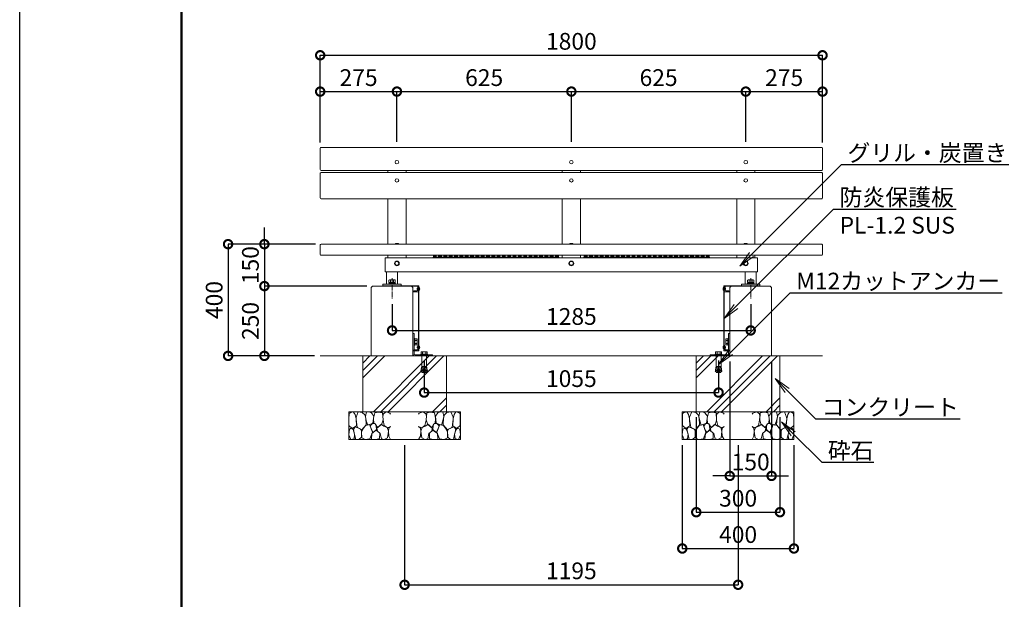
# Model space of a CAD drawing. Extents: x 0 to 8400, y 0 to 5940.
# Drawn here: x 0 to 3528, y 2131 to 4207 of the extents above; entities that cross this region are included whole.
import ezdxf
from ezdxf import colors
from ezdxf.entities.mleader import LeaderData, LeaderLine
from ezdxf.math import Vec2, Vec3

# ---------------------------------------------------------------- set-up
doc = ezdxf.new("R2010")
doc.units = 0
doc.header["$LTSCALE"] = 0.1
doc.header["$MEASUREMENT"] = 0
doc.header["$PDMODE"] = 1
doc.linetypes.add('CENTER', pattern=[50.8, 31.75, -6.35, 6.35, -6.35])
doc.linetypes.add('DASHED', pattern=[19.05, 12.7, -6.35])
doc.layers.get('0').update_dxf_attribs({"linetype": 'CONTINUOUS'})
doc.layers.get('DefPoints').update_dxf_attribs({"linetype": 'CONTINUOUS'})
for name, color, linetype, lineweight in [('KAI_FRAM3', 1, 'CONTINUOUS', 50), ('グリル', 150, 'CONTINUOUS', 18), ('フレーム', 4, 'CONTINUOUS', 18), ('ボルト・ナット', 9, 'CONTINUOUS', 9), ('基準線', 6, 'CENTER', 13), ('外形線', 7, 'CONTINUOUS', 18), ('寸法線', 3, 'CONTINUOUS', 18), ('座板', 22, 'CONTINUOUS', 18), ('文字', 4, 'CONTINUOUS', 18), ('細線', 8, 'CONTINUOUS', 5)]:
    doc.layers.add(name, color=color, linetype=linetype, lineweight=lineweight)
doc.styles.get("Standard").update_dxf_attribs({"font": 'TXT.SHX', "bigfont": 'bigfont.shx'})
doc.dimstyles.new('20ベース', dxfattribs={"dimscale": 20, "dimtxt": 3, "dimasz": 3, "dimexe": 0, "dimexo": 1, "dimgap": 1, "dimtad": 3, "dimdec": 1, "dimdsep": 46, "dimtxsty": 'Standard', "dimblk": 'DOTSMALL', "dimcen": 0, "dimclrd": 256, "dimclre": 256, "dimclrt": 7, "dimadec": 0, "dimazin": 0, "dimtfac": 1, "dimtdec": 1, "dimtix": 1, "dimtmove": 2, "dimatfit": 3, "dimldrblk": 'DOTSMALL', "dimfxl": 0, "dimtolj": 1, "dimarcsym": 0})

# ---------------------------------------------------------------- blocks, each defined once
blk = doc.blocks.new('____-23-1')
at = {"color": 7, "linetype": 'Continuous'}
for p, q in [((1365.1, 2334), (1385.1, 2334)), ((1368.1, 2337), (1379.1, 2337)), ((1382.1, 2340), (1382.1, 2351)), ((1385.1, 2334), (1385.1, 2354))]:
    blk.add_line(p, q, dxfattribs=at)
for centre, start, end in [((1368.1, 2334), 90, 180), ((1379.1, 2340), 270, 0), ((1385.1, 2351), 90, 180)]:
    blk.add_arc(centre, 3, start, end, dxfattribs=at)
blk = doc.blocks.new('____-24-1')
at = {"color": 7, "linetype": 'Continuous'}
for p, q in [((1382.1, 2118.8), (1382.1, 2129.8)), ((1385.1, 2112.8), (1385.1, 2132.8)), ((1365.1, 2112.8), (1385.1, 2112.8)), ((1368.1, 2115.8), (1379.1, 2115.8))]:
    blk.add_line(p, q, dxfattribs=at)
for centre, start, end in [((1379.1, 2118.8), 270, 0), ((1385.1, 2129.8), 90, 180), ((1368.1, 2112.8), 90, 180)]:
    blk.add_arc(centre, 3, start, end, dxfattribs=at)
blk = doc.blocks.new('__101')
at = {"layer": '細線', "linetype": 'Continuous'}
blk.add_line((147.4, 94.7), (150, 91.5), dxfattribs=at)
at = {"layer": '細線', "linetype": 'Continuous', "flags": 128}
for points in [[(15.9, 99.9), (22.3, 89.5), (25.9, 74.3), (27.3, 49.3), (12.4, 39.7), (0.7, 50.4), (0.4, 72.5), (1.1, 93.2), (6.9, 97.3), (15.9, 99.9)], [(56.9, 88.3), (60.5, 77.3), (62, 52.8), (46.9, 34.9), (30.2, 45.2), (25.9, 73.4), (26.2, 80.4), (34, 99.7), (48.4, 97.4), (56.9, 88.3)], [(81.2, 95.5), (89.9, 83.7), (86.6, 59.5), (68.1, 52.2), (62.7, 67.9), (59.3, 83.4), (63, 99.2), (72.2, 99.4), (81.2, 95.5)], [(106.9, 98.8), (120.8, 96.2), (122.6, 70.5), (118.5, 56.4), (103, 43.7), (94.8, 56.4), (90.3, 58.8), (88.8, 74), (89.1, 76.4), (93.4, 96.2), (106.9, 98.8)], [(150, 47.3), (138.8, 42.2), (127.3, 50.7), (123, 70.1), (122, 84.5), (123.8, 92.7), (133.4, 99.7), (147.4, 94.7)], [(15.6, 36.2), (20.8, 19.4), (19, 2.7), (7.1, 0.3), (0.1, 17), (2.2, 37.3), (8.9, 40.8), (15.6, 36.2)], [(34.7, 41.6), (42.3, 37.6), (46, 33.1), (45.7, 9.1), (36, 0.6), (25, 0.3), (20.8, 18.5), (16.5, 36.1), (22.6, 45.8), (34.7, 41.6)], [(74.2, 54), (84.5, 27), (75.4, 3.3), (58.1, 0.3), (46.3, 7), (46, 26.7), (50.8, 37.9), (60.2, 50.6), (74.2, 54)], [(97.9, 49.7), (98.8, 35.8), (87.5, 26.1), (81.2, 36.1), (76.6, 49.7), (84.8, 58.2), (93.6, 57.3), (97.9, 49.7)], [(126.1, 48.8), (137.6, 43.4), (142.2, 30), (138.8, 6.1), (127, 0.3), (117.3, 3.3), (112.7, 22.1), (102.7, 30.3), (100.9, 41.3), (117.3, 54.6), (126.1, 48.8)], [(150, 0.9), (149.8, 0.9), (143.1, 12.1), (142.2, 30.6), (143.1, 41.3), (150, 47.1)], [(99.7, 32.2), (111.2, 23.4), (110.6, 4), (98.5, 0), (80.9, 1.5), (82.7, 21.5), (93.6, 30.3), (99.7, 32.2)]]:
    blk.add_lwpolyline(points, dxfattribs=at)
blk = doc.blocks.new('_DotSmall')
at = {"layer": 'KAI_FRAM3', "color": 0, "const_width": 0.5}
blk.add_lwpolyline([(-0.0625, 0, 1), (0.0625, 0, 1)], format="xyb", close=True, dxfattribs=at)
blk = doc.blocks.new('*D7')
at = {"layer": 'DefPoints', "color": 0}
for p in [(1079.8, 3402.9), (876.8, 3252.7), (1264.3, 3252.7)]:
    blk.add_point(p, dxfattribs=at)
at = {"layer": '寸法線', "lineweight": -2}
for p, q in [((876.8, 3402.9), (876.8, 3462.9)), ((1059.8, 3402.9), (876.8, 3402.9)), ((876.8, 3402.9), (876.8, 3252.7)), ((1244.3, 3252.7), (876.8, 3252.7)), ((876.8, 3252.7), (876.8, 3192.7))]:
    blk.add_line(p, q, dxfattribs=at)
at = {"layer": '寸法線', "lineweight": -2, "xscale": 60, "yscale": 60, "zscale": 60}
for p, rotation in [((876.8, 3402.9), 270), ((876.8, 3252.7), 90)]:
    blk.add_blockref('_DotSmall', p, dxfattribs=dict(at, rotation=rotation))
at = {"layer": '寸法線', "color": 7, "insert": (826.8, 3327.8), "char_height": 60, "attachment_point": 5, "rotation": 90}
blk.add_mtext('\\A1;150', dxfattribs=at)
blk = doc.blocks.new('*D8')
at = {"layer": 'DefPoints', "color": 0}
for p in [(1264.3, 3252.7), (876.8, 3002.7), (1076.8, 3002.7)]:
    blk.add_point(p, dxfattribs=at)
at = {"layer": '寸法線', "lineweight": -2}
for p, q in [((1244.3, 3252.7), (876.8, 3252.7)), ((876.8, 3252.7), (876.8, 3002.7)), ((1056.8, 3002.7), (876.8, 3002.7))]:
    blk.add_line(p, q, dxfattribs=at)
at = {"layer": '寸法線', "lineweight": -2, "xscale": 60, "yscale": 60, "zscale": 60}
for p, rotation in [((876.8, 3252.7), 90), ((876.8, 3002.7), 270)]:
    blk.add_blockref('_DotSmall', p, dxfattribs=dict(at, rotation=rotation))
at = {"layer": '寸法線', "color": 7, "insert": (826.8, 3127.7), "char_height": 60, "attachment_point": 5, "rotation": 90}
blk.add_mtext('\\A1;250', dxfattribs=at)
blk = doc.blocks.new('*D9')
at = {"layer": 'DefPoints', "color": 0}
for p in [(1079.8, 3402.9), (746.8, 3002.7), (1076.8, 3002.7)]:
    blk.add_point(p, dxfattribs=at)
at = {"layer": '寸法線', "lineweight": -2}
for p, q in [((1059.8, 3402.9), (746.8, 3402.9)), ((746.8, 3402.9), (746.8, 3002.7)), ((1056.8, 3002.7), (746.8, 3002.7))]:
    blk.add_line(p, q, dxfattribs=at)
at = {"layer": '寸法線', "lineweight": -2, "xscale": 60, "yscale": 60, "zscale": 60}
for p, rotation in [((746.8, 3402.9), 90), ((746.8, 3002.7), 270)]:
    blk.add_blockref('_DotSmall', p, dxfattribs=dict(at, rotation=rotation))
at = {"layer": '寸法線', "color": 7, "insert": (696.8, 3202.8), "char_height": 60, "attachment_point": 5, "rotation": 90}
blk.add_mtext('\\A1;400', dxfattribs=at)
blk = doc.blocks.new('*D10')
at = {"layer": 'DefPoints', "color": 0}
for p in [(1449.3, 3006.7), (2504.3, 3006.7), (2504.3, 2871.3)]:
    blk.add_point(p, dxfattribs=at)
at = {"layer": '寸法線', "lineweight": -2}
for p, q in [((1449.3, 2986.7), (1449.3, 2871.3)), ((2504.3, 2986.7), (2504.3, 2871.3)), ((1449.3, 2871.3), (2504.3, 2871.3))]:
    blk.add_line(p, q, dxfattribs=at)
at = {"layer": '寸法線', "lineweight": -2, "xscale": 60, "yscale": 60, "zscale": 60, "rotation": 180}
blk.add_blockref('_DotSmall', (1449.3, 2871.3), dxfattribs=at)
at = {"layer": '寸法線', "lineweight": -2, "xscale": 60, "yscale": 60, "zscale": 60}
blk.add_blockref('_DotSmall', (2504.3, 2871.3), dxfattribs=at)
at = {"layer": '寸法線', "color": 7, "insert": (1976.8, 2921.3), "char_height": 60, "attachment_point": 5}
blk.add_mtext('\\A1;1055', dxfattribs=at)
blk = doc.blocks.new('*D11')
at = {"layer": 'DefPoints', "color": 0}
for p in [(2424.3, 2802.7), (2724.3, 2802.7), (2724.3, 2442.7)]:
    blk.add_point(p, dxfattribs=at)
at = {"layer": '寸法線', "lineweight": -2}
for p, q in [((2424.3, 2782.7), (2424.3, 2442.7)), ((2724.3, 2782.7), (2724.3, 2442.7)), ((2424.3, 2442.7), (2724.3, 2442.7))]:
    blk.add_line(p, q, dxfattribs=at)
at = {"layer": '寸法線', "lineweight": -2, "xscale": 60, "yscale": 60, "zscale": 60, "rotation": 180}
blk.add_blockref('_DotSmall', (2424.3, 2442.7), dxfattribs=at)
at = {"layer": '寸法線', "lineweight": -2, "xscale": 60, "yscale": 60, "zscale": 60}
blk.add_blockref('_DotSmall', (2724.3, 2442.7), dxfattribs=at)
at = {"layer": '寸法線', "color": 7, "insert": (2574.3, 2492.7), "char_height": 60, "attachment_point": 5}
blk.add_mtext('\\A1;300', dxfattribs=at)
blk = doc.blocks.new('*D12')
at = {"layer": 'DefPoints', "color": 0}
for p in [(2374.3, 2702.7), (2774.3, 2702.7), (2774.3, 2312.7)]:
    blk.add_point(p, dxfattribs=at)
at = {"layer": '寸法線', "lineweight": -2}
for p, q in [((2374.3, 2682.7), (2374.3, 2312.7)), ((2774.3, 2682.7), (2774.3, 2312.7)), ((2374.3, 2312.7), (2774.3, 2312.7))]:
    blk.add_line(p, q, dxfattribs=at)
at = {"layer": '寸法線', "lineweight": -2, "xscale": 60, "yscale": 60, "zscale": 60, "rotation": 180}
blk.add_blockref('_DotSmall', (2374.3, 2312.7), dxfattribs=at)
at = {"layer": '寸法線', "lineweight": -2, "xscale": 60, "yscale": 60, "zscale": 60}
blk.add_blockref('_DotSmall', (2774.3, 2312.7), dxfattribs=at)
at = {"layer": '寸法線', "color": 7, "insert": (2574.3, 2362.7), "char_height": 60, "attachment_point": 5}
blk.add_mtext('\\A1;400', dxfattribs=at)
blk = doc.blocks.new('*D24')
at = {"layer": 'DefPoints', "color": 0}
for p in [(1351.8, 3949.5), (1076.8, 3746.5), (1351.8, 3749.5)]:
    blk.add_point(p, dxfattribs=at)
at = {"layer": '寸法線', "lineweight": -2}
for p, q in [((1076.8, 3766.5), (1076.8, 3949.5)), ((1076.8, 3949.5), (1351.8, 3949.5)), ((1351.8, 3769.5), (1351.8, 3949.5))]:
    blk.add_line(p, q, dxfattribs=at)
at = {"layer": '寸法線', "lineweight": -2, "xscale": 60, "yscale": 60, "zscale": 60, "rotation": 180}
blk.add_blockref('_DotSmall', (1076.8, 3949.5), dxfattribs=at)
at = {"layer": '寸法線', "lineweight": -2, "xscale": 60, "yscale": 60, "zscale": 60}
blk.add_blockref('_DotSmall', (1351.8, 3949.5), dxfattribs=at)
at = {"layer": '寸法線', "color": 7, "insert": (1214.3, 3999.5), "char_height": 60, "attachment_point": 5}
blk.add_mtext('\\A1;275', dxfattribs=at)
blk = doc.blocks.new('*D25')
at = {"layer": 'DefPoints', "color": 0}
for p in [(1976.8, 3949.5), (1351.8, 3749.5), (1976.8, 3749.5)]:
    blk.add_point(p, dxfattribs=at)
at = {"layer": '寸法線', "lineweight": -2}
for p, q in [((1351.8, 3769.5), (1351.8, 3949.5)), ((1351.8, 3949.5), (1976.8, 3949.5)), ((1976.8, 3769.5), (1976.8, 3949.5))]:
    blk.add_line(p, q, dxfattribs=at)
at = {"layer": '寸法線', "lineweight": -2, "xscale": 60, "yscale": 60, "zscale": 60, "rotation": 180}
blk.add_blockref('_DotSmall', (1351.8, 3949.5), dxfattribs=at)
at = {"layer": '寸法線', "lineweight": -2, "xscale": 60, "yscale": 60, "zscale": 60}
blk.add_blockref('_DotSmall', (1976.8, 3949.5), dxfattribs=at)
at = {"layer": '寸法線', "color": 7, "insert": (1664.3, 3999.5), "char_height": 60, "attachment_point": 5}
blk.add_mtext('\\A1;625', dxfattribs=at)
blk = doc.blocks.new('*D26')
at = {"layer": 'DefPoints', "color": 0}
for p in [(2601.8, 3949.5), (1976.8, 3749.5), (2601.8, 3749.5)]:
    blk.add_point(p, dxfattribs=at)
at = {"layer": '寸法線', "lineweight": -2}
for p, q in [((1976.8, 3769.5), (1976.8, 3949.5)), ((1976.8, 3949.5), (2601.8, 3949.5)), ((2601.8, 3769.5), (2601.8, 3949.5))]:
    blk.add_line(p, q, dxfattribs=at)
at = {"layer": '寸法線', "lineweight": -2, "xscale": 60, "yscale": 60, "zscale": 60, "rotation": 180}
blk.add_blockref('_DotSmall', (1976.8, 3949.5), dxfattribs=at)
at = {"layer": '寸法線', "lineweight": -2, "xscale": 60, "yscale": 60, "zscale": 60}
blk.add_blockref('_DotSmall', (2601.8, 3949.5), dxfattribs=at)
at = {"layer": '寸法線', "color": 7, "insert": (2289.3, 3999.5), "char_height": 60, "attachment_point": 5}
blk.add_mtext('\\A1;625', dxfattribs=at)
blk = doc.blocks.new('*D27')
at = {"layer": 'DefPoints', "color": 0}
for p in [(2876.8, 3949.5), (2601.8, 3749.5), (2876.8, 3746.5)]:
    blk.add_point(p, dxfattribs=at)
at = {"layer": '寸法線', "lineweight": -2}
for p, q in [((2601.8, 3769.5), (2601.8, 3949.5)), ((2601.8, 3949.5), (2876.8, 3949.5)), ((2876.8, 3766.5), (2876.8, 3949.5))]:
    blk.add_line(p, q, dxfattribs=at)
at = {"layer": '寸法線', "lineweight": -2, "xscale": 60, "yscale": 60, "zscale": 60, "rotation": 180}
blk.add_blockref('_DotSmall', (2601.8, 3949.5), dxfattribs=at)
at = {"layer": '寸法線', "lineweight": -2, "xscale": 60, "yscale": 60, "zscale": 60}
blk.add_blockref('_DotSmall', (2876.8, 3949.5), dxfattribs=at)
at = {"layer": '寸法線', "color": 7, "insert": (2739.3, 3999.5), "char_height": 60, "attachment_point": 5}
blk.add_mtext('\\A1;275', dxfattribs=at)
blk = doc.blocks.new('*D28')
at = {"layer": 'DefPoints', "color": 0}
for p in [(2876.8, 4079.5), (1076.8, 3746.5), (2876.8, 3746.5)]:
    blk.add_point(p, dxfattribs=at)
at = {"layer": '寸法線', "lineweight": -2}
for p, q in [((1076.8, 3766.5), (1076.8, 4079.5)), ((1076.8, 4079.5), (2876.8, 4079.5)), ((2876.8, 3766.5), (2876.8, 4079.5))]:
    blk.add_line(p, q, dxfattribs=at)
at = {"layer": '寸法線', "lineweight": -2, "xscale": 60, "yscale": 60, "zscale": 60, "rotation": 180}
blk.add_blockref('_DotSmall', (1076.8, 4079.5), dxfattribs=at)
at = {"layer": '寸法線', "lineweight": -2, "xscale": 60, "yscale": 60, "zscale": 60}
blk.add_blockref('_DotSmall', (2876.8, 4079.5), dxfattribs=at)
at = {"layer": '寸法線', "color": 7, "insert": (1976.8, 4129.5), "char_height": 60, "attachment_point": 5}
blk.add_mtext('\\A1;1800', dxfattribs=at)
blk = doc.blocks.new('*D30')
at = {"layer": 'DefPoints', "color": 0}
for p in [(1379.3, 2702.7), (2574.3, 2702.7), (2574.3, 2182.7)]:
    blk.add_point(p, dxfattribs=at)
at = {"layer": '寸法線', "lineweight": -2}
for p, q in [((1379.3, 2682.7), (1379.3, 2182.7)), ((2574.3, 2682.7), (2574.3, 2182.7)), ((1379.3, 2182.7), (2574.3, 2182.7))]:
    blk.add_line(p, q, dxfattribs=at)
at = {"layer": '寸法線', "lineweight": -2, "xscale": 60, "yscale": 60, "zscale": 60, "rotation": 180}
blk.add_blockref('_DotSmall', (1379.3, 2182.7), dxfattribs=at)
at = {"layer": '寸法線', "lineweight": -2, "xscale": 60, "yscale": 60, "zscale": 60}
blk.add_blockref('_DotSmall', (2574.3, 2182.7), dxfattribs=at)
at = {"layer": '寸法線', "color": 7, "insert": (1976.8, 2232.7), "char_height": 60, "attachment_point": 5}
blk.add_mtext('\\A1;1195', dxfattribs=at)
blk = doc.blocks.new('*D31')
at = {"layer": 'DefPoints', "color": 0}
for p in [(2544.3, 3002.7), (2694.3, 3002.7), (2694.3, 2572.7)]:
    blk.add_point(p, dxfattribs=at)
at = {"layer": '寸法線', "lineweight": -2}
for p, q in [((2544.3, 2982.7), (2544.3, 2572.7)), ((2694.3, 2982.7), (2694.3, 2572.7)), ((2544.3, 2572.7), (2484.3, 2572.7)), ((2544.3, 2572.7), (2694.3, 2572.7)), ((2694.3, 2572.7), (2754.3, 2572.7))]:
    blk.add_line(p, q, dxfattribs=at)
at = {"layer": '寸法線', "lineweight": -2, "xscale": 60, "yscale": 60, "zscale": 60}
blk.add_blockref('_DotSmall', (2544.3, 2572.7), dxfattribs=at)
at = {"layer": '寸法線', "lineweight": -2, "xscale": 60, "yscale": 60, "zscale": 60, "rotation": 180}
blk.add_blockref('_DotSmall', (2694.3, 2572.7), dxfattribs=at)
at = {"layer": '寸法線', "color": 7, "insert": (2619.3, 2622.7), "char_height": 60, "attachment_point": 5}
blk.add_mtext('\\A1;150', dxfattribs=at)
blk = doc.blocks.new('*D32')
at = {"layer": 'DefPoints', "color": 0}
for p in [(1334.3, 3207.4), (2619.3, 3207.4), (2619.3, 3093.9)]:
    blk.add_point(p, dxfattribs=at)
at = {"layer": '寸法線', "lineweight": -2}
for p, q in [((1334.3, 3187.4), (1334.3, 3093.9)), ((2619.3, 3187.4), (2619.3, 3093.9)), ((1334.3, 3093.9), (2619.3, 3093.9))]:
    blk.add_line(p, q, dxfattribs=at)
at = {"layer": '寸法線', "lineweight": -2, "xscale": 60, "yscale": 60, "zscale": 60, "rotation": 180}
blk.add_blockref('_DotSmall', (1334.3, 3093.9), dxfattribs=at)
at = {"layer": '寸法線', "lineweight": -2, "xscale": 60, "yscale": 60, "zscale": 60}
blk.add_blockref('_DotSmall', (2619.3, 3093.9), dxfattribs=at)
at = {"layer": '寸法線', "color": 7, "insert": (1976.8, 3143.9), "char_height": 60, "attachment_point": 5}
blk.add_mtext('\\A1;1285', dxfattribs=at)
blk = doc.blocks.new('_OPEN')
at = {"color": 0, "linetype": 'ByBlock'}
for p, q in [((-1, 0.167), (0, 0)), ((0, 0), (-1, -0.167)), ((0, 0), (-1, 0))]:
    blk.add_line(p, q, dxfattribs=at)

msp = doc.modelspace()

# ---------------------------------------------------------------- hatches: boundary and pattern name
at = {"layer": '細線'}
h = msp.add_hatch(dxfattribs=at)
h.set_pattern_fill('PLAST', color=256, scale=600, angle=45)
h.set_pattern_definition([(45, (-33013.03, 9410.91), (-106.066, 106.066), []), (45, (-33026.28, 9424.17), (-106.066, 106.066), []), (45, (-33039.54, 9437.43), (-106.066, 106.066), [])])
h.paths.add_polyline_path([(1529.29, 3002.71), (1229.29, 3002.71), (1229.29, 2802.71), (1529.29, 2802.71)])
h = msp.add_hatch(dxfattribs=at)
h.set_pattern_fill('PLAST', color=256, scale=600, angle=45)
h.set_pattern_definition([(45, (-31818.03, 9410.91), (-106.066, 106.066), []), (45, (-31831.28, 9424.17), (-106.066, 106.066), []), (45, (-31844.54, 9437.43), (-106.066, 106.066), [])])
h.paths.add_polyline_path([(2724.29, 3002.71), (2424.29, 3002.71), (2424.29, 2802.71), (2724.29, 2802.71)])

# ---------------------------------------------------------------- linework, layer by layer
at = {"layer": 'DefPoints'}
msp.add_lwpolyline([(0.02, 5940.03), (8400.02, 5940.03), (8400.02, 0.03), (0.02, 0.03)], close=True, dxfattribs=at)
at = {"layer": 'KAI_FRAM3', "color": 1, "linetype": 'Continuous'}
msp.add_lwpolyline([(580.02, 270.03), (580.02, 5670.03), (8130.02, 5670.03), (8130.02, 270.03)], close=True, dxfattribs=at)
at = {"layer": 'グリル'}
for p, q in [((1314.29, 3259.91), (1314.29, 3303.91)), ((1354.29, 3259.91), (1354.29, 3303.91)), ((2599.29, 3259.91), (2599.29, 3303.91)), ((2639.29, 3259.91), (2639.29, 3303.91)), ((1301.79, 3259.91), (1301.79, 3253.91)), ((1366.79, 3259.91), (1301.79, 3259.91)), ((1366.79, 3253.91), (1301.79, 3253.91)), ((1366.79, 3259.91), (1366.79, 3253.91)), ((2586.79, 3259.91), (2586.79, 3253.91)), ((2586.79, 3259.91), (2651.79, 3259.91)), ((2586.79, 3253.91), (2651.79, 3253.91)), ((2651.79, 3259.91), (2651.79, 3253.91))]:
    msp.add_line(p, q, dxfattribs=at)
msp.add_lwpolyline([(1309.29, 3353.91), (2644.29, 3353.91), (2644.29, 3303.91), (1309.29, 3303.91)], close=True, dxfattribs=at)
at = {"layer": 'フレーム'}
for p, q in [((1319.29, 3666.79), (1319.29, 3659.75)), ((1384.29, 3666.79), (1384.29, 3659.75)), ((1944.29, 3666.79), (1944.29, 3659.75)), ((2009.29, 3666.79), (2009.29, 3659.75)), ((2569.29, 3666.79), (2569.29, 3659.75)), ((2634.29, 3666.79), (2634.29, 3659.75)), ((1319.29, 3565.38), (1319.29, 3402.91)), ((1384.29, 3565.38), (1384.29, 3402.91)), ((1944.29, 3565.38), (1944.29, 3402.91)), ((2009.29, 3565.38), (2009.29, 3402.91)), ((2569.29, 3565.38), (2569.29, 3402.91)), ((2634.29, 3565.38), (2634.29, 3402.91)), ((1319.29, 3362.91), (1319.29, 3353.91)), ((1319.29, 3362.91), (1384.29, 3362.91)), ((1319.29, 3362.91), (1319.29, 3353.91)), ((1384.29, 3362.91), (1384.29, 3353.91)), ((1944.29, 3362.91), (1944.29, 3353.91)), ((2009.29, 3362.91), (2009.29, 3353.91)), ((2569.29, 3362.91), (2569.29, 3353.91)), ((2634.29, 3362.91), (2569.29, 3362.91)), ((2634.29, 3362.91), (2634.29, 3353.91)), ((2634.29, 3362.91), (2634.29, 3353.91)), ((2634.29, 3362.91), (2634.29, 3353.91))]:
    msp.add_line(p, q, dxfattribs=at)
at = {"layer": 'ボルト・ナット'}
for p, q in [((1345.3, 3403.05), (1346.25, 3404.85)), ((1358.19, 3402.91), (1345.39, 3402.91)), ((1357.24, 3404.91), (1346.35, 3404.91)), ((1357.33, 3404.85), (1358.28, 3403.05)), ((1970.3, 3403.05), (1971.25, 3404.85)), ((1983.19, 3402.91), (1970.39, 3402.91)), ((1982.24, 3404.91), (1971.35, 3404.91)), ((1982.33, 3404.85), (1983.28, 3403.05)), ((2595.3, 3403.05), (2596.25, 3404.85)), ((2608.19, 3402.91), (2595.39, 3402.91)), ((2607.24, 3404.91), (2596.35, 3404.91)), ((2607.33, 3404.85), (2608.28, 3403.05)), ((1322.29, 3262.21), (1346.29, 3262.21)), ((1322.29, 3259.91), (1322.29, 3262.21)), ((1322.29, 3259.91), (1346.29, 3259.91)), ((1324.81, 3275.21), (1323.34, 3274.37)), ((1323.34, 3274.37), (1323.34, 3265.21)), ((1323.34, 3265.21), (1345.24, 3265.21)), ((1323.54, 3262.21), (1323.54, 3265.21)), ((1343.77, 3275.21), (1324.81, 3275.21)), ((1328.82, 3274.37), (1328.82, 3265.21)), ((1332.85, 3262.21), (1333.66, 3265.21)), ((1334.92, 3262.21), (1335.73, 3265.21)), ((1339.77, 3274.37), (1339.77, 3265.21)), ((1343.77, 3275.21), (1345.24, 3274.37)), ((1345.04, 3265.21), (1345.04, 3262.21)), ((1345.24, 3274.37), (1345.24, 3265.21)), ((1346.29, 3262.21), (1346.29, 3259.91)), ((2631.29, 3262.21), (2607.29, 3262.21)), ((2607.29, 3262.21), (2607.29, 3259.91)), ((2631.29, 3259.91), (2607.29, 3259.91)), ((2609.81, 3275.21), (2608.34, 3274.37)), ((2608.34, 3274.37), (2608.34, 3265.21)), ((2630.24, 3265.21), (2608.34, 3265.21)), ((2608.54, 3265.21), (2608.54, 3262.21)), ((2609.81, 3275.21), (2628.77, 3275.21)), ((2613.82, 3274.37), (2613.82, 3265.21)), ((2618.66, 3262.21), (2617.85, 3265.21)), ((2620.73, 3262.21), (2619.92, 3265.21)), ((2624.77, 3274.37), (2624.77, 3265.21)), ((2628.77, 3275.21), (2630.24, 3274.37)), ((2630.04, 3262.21), (2630.04, 3265.21)), ((2630.24, 3274.37), (2630.24, 3265.21)), ((2631.29, 3259.91), (2631.29, 3262.21))]:
    msp.add_line(p, q, dxfattribs=at)
at = {"layer": 'ボルト・ナット', "linetype": 'Continuous'}
for p, q in [((1348.05, 3340.4), (1344.31, 3333.91)), ((1344.31, 3333.91), (1348.05, 3327.43)), ((1355.53, 3340.4), (1348.05, 3340.4)), ((1348.05, 3327.43), (1355.53, 3327.43)), ((1359.28, 3333.91), (1355.53, 3340.4)), ((1355.53, 3327.43), (1359.28, 3333.91)), ((1973.05, 3340.4), (1969.31, 3333.91)), ((1969.31, 3333.91), (1973.05, 3327.43)), ((1980.53, 3340.4), (1973.05, 3340.4)), ((1973.05, 3327.43), (1980.53, 3327.43)), ((1984.28, 3333.91), (1980.53, 3340.4)), ((1980.53, 3327.43), (1984.28, 3333.91)), ((2598.05, 3340.4), (2594.31, 3333.91)), ((2594.31, 3333.91), (2598.05, 3327.43)), ((2605.53, 3340.4), (2598.05, 3340.4)), ((2598.05, 3327.43), (2605.53, 3327.43)), ((2609.28, 3333.91), (2605.53, 3340.4)), ((2605.53, 3327.43), (2609.28, 3333.91))]:
    msp.add_line(p, q, dxfattribs=at)
at = {"layer": 'ボルト・ナット', "lineweight": 9}
for p, q in [((1424.24, 3244.71), (1430.49, 3244.71)), ((1424.24, 3244.71), (1424.24, 3240.71)), ((1424.24, 3240.71), (1430.49, 3240.71)), ((2529.35, 3244.71), (2523.09, 3244.71)), ((2529.35, 3240.71), (2523.09, 3240.71)), ((2529.35, 3244.71), (2529.35, 3240.71)), ((1413.29, 3064.69), (1415.79, 3064.69)), ((1413.29, 3064.69), (1413.29, 3040.74)), ((1413.29, 3040.74), (1415.79, 3040.74)), ((1415.79, 3064.69), (1415.79, 3040.74)), ((1415.79, 3063.64), (1422.92, 3063.64)), ((1422.92, 3058.18), (1415.79, 3058.18)), ((1422.92, 3047.25), (1415.79, 3047.25)), ((1415.79, 3041.79), (1422.92, 3041.79)), ((1423.77, 3062.18), (1422.92, 3063.64)), ((1423.77, 3043.25), (1422.92, 3041.79)), ((1423.77, 3062.18), (1423.77, 3043.25)), ((1424.24, 3035.31), (1430.49, 3035.31)), ((1424.24, 3031.31), (1424.24, 3035.31)), ((2529.35, 3035.31), (2523.09, 3035.31)), ((2529.35, 3031.31), (2529.35, 3035.31)), ((2529.81, 3062.18), (2530.66, 3063.64)), ((2529.81, 3062.18), (2529.81, 3043.25)), ((2529.81, 3043.25), (2530.66, 3041.79)), ((2537.8, 3063.64), (2530.66, 3063.64)), ((2530.66, 3058.18), (2537.8, 3058.18)), ((2530.66, 3047.25), (2537.8, 3047.25)), ((2537.8, 3041.79), (2530.66, 3041.79)), ((2540.29, 3064.69), (2537.8, 3064.69)), ((2537.8, 3064.69), (2537.8, 3040.74)), ((2540.29, 3040.74), (2537.8, 3040.74)), ((2540.29, 3064.69), (2540.29, 3040.74)), ((1424.24, 3031.31), (1430.49, 3031.31)), ((1437.32, 3006.71), (1437.32, 3009.21)), ((1437.32, 3009.21), (1461.27, 3009.21)), ((1437.32, 3006.71), (1461.27, 3006.71)), ((1439.83, 3017.19), (1438.36, 3016.35)), ((1438.36, 3009.21), (1438.36, 3016.35)), ((1439.83, 3017.19), (1458.76, 3017.19)), ((1440.56, 2965.88), (1440.56, 3002.71)), ((1458.02, 3002.71), (1440.56, 3002.71)), ((1443.83, 3016.35), (1443.83, 3009.21)), ((1454.76, 3016.35), (1454.76, 3009.21)), ((1458.02, 2965.88), (1458.02, 3002.71)), ((1458.76, 3017.19), (1460.22, 3016.35)), ((1460.22, 3009.21), (1460.22, 3016.35)), ((1461.27, 3006.71), (1461.27, 3009.21)), ((2516.27, 3009.21), (2492.32, 3009.21)), ((2492.32, 3006.71), (2492.32, 3009.21)), ((2516.27, 3006.71), (2492.32, 3006.71)), ((2494.83, 3017.19), (2493.36, 3016.35)), ((2493.36, 3009.21), (2493.36, 3016.35)), ((2513.76, 3017.19), (2494.83, 3017.19)), ((2495.56, 2965.88), (2495.56, 3002.71)), ((2495.56, 3002.71), (2513.02, 3002.71)), ((2498.83, 3016.35), (2498.83, 3009.21)), ((2509.76, 3016.35), (2509.76, 3009.21)), ((2513.02, 2965.88), (2513.02, 3002.71)), ((2513.76, 3017.19), (2515.22, 3016.35)), ((2515.22, 3009.21), (2515.22, 3016.35)), ((2516.27, 3006.71), (2516.27, 3009.21)), ((2529.35, 3031.31), (2523.09, 3031.31)), ((1440, 2961.92), (1440.52, 2964.87)), ((1440.52, 2964.87), (1440.96, 2965.81)), ((1440.52, 2964.87), (1449.12, 2963.35)), ((1449.29, 2964.34), (1440.56, 2965.88)), ((1445.83, 2944.68), (1449.29, 2964.34)), ((1449.29, 2964.34), (1458.02, 2965.88)), ((1452.76, 2944.68), (1449.29, 2964.34)), ((1458.06, 2964.87), (1449.46, 2963.35)), ((1458.06, 2964.87), (1457.63, 2965.81)), ((1458.58, 2961.92), (1458.06, 2964.87)), ((2495, 2961.92), (2495.52, 2964.87)), ((2495.52, 2964.87), (2495.96, 2965.81)), ((2495.52, 2964.87), (2504.12, 2963.35)), ((2504.29, 2964.34), (2495.56, 2965.88)), ((2500.83, 2944.68), (2504.29, 2964.34)), ((2504.29, 2964.34), (2513.02, 2965.88)), ((2507.76, 2944.68), (2504.29, 2964.34)), ((2513.06, 2964.87), (2504.46, 2963.35)), ((2513.06, 2964.87), (2512.63, 2965.81)), ((2513.58, 2961.92), (2513.06, 2964.87)), ((1437.23, 2946.2), (1437.75, 2949.14)), ((1437.23, 2946.2), (1445.83, 2944.68)), ((1437.75, 2949.14), (1438.18, 2950.08)), ((1437.75, 2949.14), (1446.35, 2947.63)), ((1437.92, 2950.13), (1438.44, 2953.08)), ((1437.92, 2950.13), (1446.52, 2948.61)), ((1438.44, 2953.08), (1438.88, 2954.01)), ((1438.44, 2953.08), (1447.04, 2951.56)), ((1438.61, 2954.06), (1439.13, 2957.01)), ((1438.61, 2954.06), (1447.21, 2952.54)), ((1439.13, 2957.01), (1439.57, 2957.94)), ((1439.13, 2957.01), (1447.73, 2955.49)), ((1439.31, 2957.99), (1439.83, 2960.94)), ((1439.31, 2957.99), (1447.9, 2956.47)), ((1439.83, 2960.94), (1440.26, 2961.87)), ((1439.83, 2960.94), (1448.42, 2959.42)), ((1440, 2961.92), (1448.6, 2960.4)), ((1441.53, 2945.44), (1440.83, 2942.84)), ((1440.83, 2942.84), (1457.75, 2942.84)), ((1458.58, 2961.92), (1449.98, 2960.4)), ((1458.76, 2960.94), (1450.16, 2959.42)), ((1459.28, 2957.99), (1450.68, 2956.47)), ((1459.45, 2957.01), (1450.85, 2955.49)), ((1459.97, 2954.06), (1451.37, 2952.54)), ((1460.14, 2953.08), (1451.54, 2951.56)), ((1460.66, 2950.13), (1452.06, 2948.61)), ((1460.84, 2949.14), (1452.24, 2947.63)), ((1461.36, 2946.2), (1452.76, 2944.68)), ((1457.06, 2945.44), (1457.75, 2942.84)), ((1458.76, 2960.94), (1458.32, 2961.87)), ((1459.28, 2957.99), (1458.76, 2960.94)), ((1459.45, 2957.01), (1459.01, 2957.94)), ((1459.97, 2954.06), (1459.45, 2957.01)), ((1460.14, 2953.08), (1459.71, 2954.01)), ((1460.66, 2950.13), (1460.14, 2953.08)), ((1460.84, 2949.14), (1460.4, 2950.08)), ((1461.36, 2946.2), (1460.84, 2949.14)), ((2492.23, 2946.2), (2492.75, 2949.14)), ((2492.23, 2946.2), (2500.83, 2944.68)), ((2492.75, 2949.14), (2493.18, 2950.08)), ((2492.75, 2949.14), (2501.35, 2947.63)), ((2492.92, 2950.13), (2493.44, 2953.08)), ((2492.92, 2950.13), (2501.52, 2948.61)), ((2493.44, 2953.08), (2493.88, 2954.01)), ((2493.44, 2953.08), (2502.04, 2951.56)), ((2493.61, 2954.06), (2494.13, 2957.01)), ((2493.61, 2954.06), (2502.21, 2952.54)), ((2494.13, 2957.01), (2494.57, 2957.94)), ((2494.13, 2957.01), (2502.73, 2955.49)), ((2494.31, 2957.99), (2494.83, 2960.94)), ((2494.31, 2957.99), (2502.91, 2956.47)), ((2494.83, 2960.94), (2495.26, 2961.87)), ((2494.83, 2960.94), (2503.43, 2959.42)), ((2495, 2961.92), (2503.6, 2960.4)), ((2496.53, 2945.44), (2495.83, 2942.84)), ((2512.75, 2942.84), (2495.83, 2942.84)), ((2513.58, 2961.92), (2504.98, 2960.4)), ((2513.76, 2960.94), (2505.16, 2959.42)), ((2514.28, 2957.99), (2505.68, 2956.47)), ((2514.45, 2957.01), (2505.85, 2955.49)), ((2514.97, 2954.06), (2506.37, 2952.54)), ((2515.14, 2953.08), (2506.54, 2951.56)), ((2515.66, 2950.13), (2507.06, 2948.61)), ((2515.84, 2949.14), (2507.24, 2947.63)), ((2516.36, 2946.2), (2507.76, 2944.68)), ((2512.06, 2945.44), (2512.75, 2942.84)), ((2513.76, 2960.94), (2513.32, 2961.87)), ((2514.28, 2957.99), (2513.76, 2960.94)), ((2514.45, 2957.01), (2514.01, 2957.94)), ((2514.97, 2954.06), (2514.45, 2957.01)), ((2515.14, 2953.08), (2514.71, 2954.01)), ((2515.66, 2950.13), (2515.14, 2953.08)), ((2515.84, 2949.14), (2515.4, 2950.08)), ((2516.36, 2946.2), (2515.84, 2949.14))]:
    msp.add_line(p, q, dxfattribs=at)
at = {"layer": 'ボルト・ナット'}
for centre in [(1351.79, 3333.91), (1976.79, 3333.91), (2601.79, 3333.91)]:
    msp.add_circle(centre, 8.48, dxfattribs=at)
for centre, radius, start, end in [((1345.39, 3403.01), 0.1, 156.50137, 269.99963), ((1346.35, 3404.81), 0.1, 89.9996, 156.50137), ((1357.24, 3404.81), 0.1, 23.49846, 89.9996), ((1358.19, 3403.01), 0.1, 269.99963, 23.49846), ((1970.39, 3403.01), 0.1, 156.50137, 269.99963), ((1971.35, 3404.81), 0.1, 89.9996, 156.50137), ((1982.24, 3404.81), 0.1, 23.49846, 89.9996), ((1983.19, 3403.01), 0.1, 269.99963, 23.49846), ((2595.39, 3403.01), 0.1, 156.50137, 269.99963), ((2596.35, 3404.81), 0.1, 89.9996, 156.50137), ((2607.24, 3404.81), 0.1, 23.49846, 89.9996), ((2608.19, 3403.01), 0.1, 269.99963, 23.49846), ((1324.81, 3265.31), 9.91, 66.1351, 90), ((1334.29, 3257.1), 18.12, 72.41203, 107.58797), ((1343.77, 3265.31), 9.91, 90, 113.8649), ((2609.81, 3265.31), 9.91, 66.1351, 90), ((2619.29, 3257.1), 18.12, 72.41203, 107.58797), ((2628.77, 3265.31), 9.91, 90, 113.8649)]:
    msp.add_arc(centre, radius, start, end, dxfattribs=at)
at = {"layer": 'ボルト・ナット', "lineweight": 9}
for centre, radius, start, end in [((1426.16, 3242.71), 7.08, 307.74532, 52.25468), ((2527.42, 3242.71), 7.08, 127.74532, 232.25468), ((1405.69, 3052.71), 18.08, 342.41203, 17.58797), ((1413.88, 3062.18), 9.89, 336.1351, 0), ((1413.88, 3043.25), 9.89, 0, 23.8649), ((1426.16, 3033.31), 7.08, 307.74532, 52.25468), ((2527.42, 3033.31), 7.08, 127.74532, 232.25468), ((2539.7, 3062.18), 9.89, 180, 203.8649), ((2547.89, 3052.71), 18.08, 162.41203, 197.58797), ((2539.7, 3043.25), 9.89, 156.1351, 180), ((1439.83, 3007.31), 9.89, 66.1351, 90), ((1449.29, 2999.11), 18.08, 72.41203, 107.58797), ((1458.76, 3007.31), 9.89, 90, 113.8649), ((2494.83, 3007.31), 9.89, 66.1351, 90), ((2504.29, 2999.11), 18.08, 72.41203, 107.58797), ((2513.76, 3007.31), 9.89, 90, 113.8649)]:
    msp.add_arc(centre, radius, start, end, dxfattribs=at)
at = {"layer": 'ボルト・ナット'}
for centre in [(1351.79, 3696.66), (1976.79, 3696.66), (2601.79, 3696.66), (1351.79, 3631.17), (1976.79, 3631.17), (2601.79, 3631.17)]:
    msp.add_ellipse(centre, major_axis=(-6.5, 0), ratio=0.9396926, dxfattribs=at)
at = {"layer": '基準線', "ltscale": 5}
for p, q in [((1334.29, 3281.15), (1334.29, 3207.38)), ((2619.29, 3281.15), (2619.29, 3207.38))]:
    msp.add_line(p, q, dxfattribs=at)
at = {"layer": '外形線'}
for p, q in [((1481.79, 3353.91), (1481.79, 3356.91)), ((1931.79, 3356.91), (1481.79, 3356.91)), ((1931.79, 3353.91), (1931.79, 3356.91)), ((2021.79, 3353.91), (2021.79, 3356.91)), ((2021.79, 3356.91), (2471.79, 3356.91)), ((2471.79, 3353.91), (2471.79, 3356.91)), ((1430.49, 3253.91), (1301.49, 3253.91)), ((1301.49, 3253.91), (1301.49, 3252.71)), ((1301.49, 3252.71), (1429.29, 3252.71)), ((1429.29, 3020.91), (1429.29, 3252.71)), ((1430.49, 3020.91), (1430.49, 3253.91)), ((2523.09, 3253.91), (2652.09, 3253.91)), ((2523.09, 3020.91), (2523.09, 3253.91)), ((2524.29, 3020.91), (2524.29, 3252.71)), ((2652.09, 3252.71), (2524.29, 3252.71)), ((2652.09, 3253.91), (2652.09, 3252.71)), ((1409.29, 3082.71), (1413.29, 3082.71)), ((1413.29, 3082.71), (1413.29, 3023.91)), ((2540.29, 3082.71), (2540.29, 3023.91)), ((2544.29, 3082.71), (2540.29, 3082.71)), ((1076.79, 3002.71), (2876.79, 3002.71)), ((1409.29, 3002.71), (1479.29, 3002.71)), ((1413.29, 3020.91), (1413.29, 3010.71)), ((1417.29, 3006.71), (1479.29, 3006.71)), ((1429.29, 3020.91), (1430.49, 3020.91)), ((1479.29, 3006.71), (1479.29, 3002.71)), ((2536.29, 3006.71), (2474.29, 3006.71)), ((2474.29, 3006.71), (2474.29, 3002.71)), ((2544.29, 3002.71), (2474.29, 3002.71)), ((2524.29, 3020.91), (2523.09, 3020.91)), ((2540.29, 3020.91), (2540.29, 3010.71))]:
    msp.add_line(p, q, dxfattribs=at)
for points in [[(1264.29, 3252.71), (1404.29, 3252.71), (1409.29, 3247.71), (1409.29, 3002.71), (1259.29, 3002.71), (1259.29, 3247.71)], [(2689.29, 3252.71), (2549.29, 3252.71), (2544.29, 3247.71), (2544.29, 3002.71), (2694.29, 3002.71), (2694.29, 3247.71)]]:
    msp.add_lwpolyline(points, close=True, dxfattribs=at)
for centre, radius, start, end in [((1417.29, 3010.71), 8, 180, 270), ((1417.29, 3010.71), 4, 180, 270), ((2536.29, 3010.71), 4, 270, 360), ((2536.29, 3010.71), 8, 270, 360)]:
    msp.add_arc(centre, radius, start, end, dxfattribs=at)
at = {"layer": '座板'}
for p, q in [((1076.79, 3746.52), (1076.79, 3669.79)), ((2873.79, 3749.52), (1079.79, 3749.52)), ((2876.79, 3746.52), (2876.79, 3669.79)), ((1076.79, 3656.75), (1076.79, 3568.38)), ((2873.79, 3666.79), (1079.79, 3666.79)), ((2873.79, 3659.75), (1079.79, 3659.75)), ((2876.79, 3656.75), (2876.79, 3568.38)), ((2873.79, 3565.38), (1079.79, 3565.38)), ((1076.79, 3399.91), (1076.79, 3365.91)), ((2873.79, 3402.91), (1079.79, 3402.91)), ((2876.79, 3399.91), (2876.79, 3365.91)), ((2873.79, 3362.91), (1079.79, 3362.91))]:
    msp.add_line(p, q, dxfattribs=at)
for centre, start, end in [((1079.79, 3746.52), 90, 180), ((2873.79, 3746.52), 0, 90), ((1079.79, 3669.79), 180, 270), ((2873.79, 3669.79), 270, 0), ((1079.79, 3656.75), 90, 180), ((2873.79, 3656.75), 0, 90), ((1079.79, 3568.38), 180, 270), ((2873.79, 3568.38), 270, 0), ((1079.79, 3399.91), 90, 180), ((2873.79, 3399.91), 0, 90), ((1079.79, 3365.91), 180, 270), ((2873.79, 3365.91), 270, 0)]:
    msp.add_arc(centre, 3, start, end, dxfattribs=at)
at = {"layer": '細線', "linetype": 'DASHED', "ltscale": 10}
for p, q in [((1931.79, 3359.41), (1481.79, 3359.41)), ((2021.79, 3359.41), (2471.79, 3359.41))]:
    msp.add_line(p, q, dxfattribs=at)
at = {"layer": '細線'}
for p, q in [((1229.29, 3002.71), (1229.29, 2802.71)), ((1529.29, 3002.71), (1529.29, 2802.71)), ((2424.29, 3002.71), (2424.29, 2802.71)), ((2724.29, 3002.71), (2724.29, 2802.71)), ((1179.29, 2802.71), (1579.29, 2802.71)), ((1179.29, 2802.71), (1179.29, 2702.71)), ((1579.29, 2802.71), (1579.29, 2702.71)), ((2774.29, 2802.71), (2374.29, 2802.71)), ((2374.29, 2802.71), (2374.29, 2702.71)), ((2774.29, 2802.71), (2774.29, 2702.71)), ((1179.29, 2702.71), (1579.29, 2702.71)), ((2774.29, 2702.71), (2374.29, 2702.71))]:
    msp.add_line(p, q, dxfattribs=at)

# ---------------------------------------------------------------- block references
at = {"layer": '外形線', "color": 7}
msp.add_blockref('____-23-1', (44.16, 898.67), dxfattribs=at)
at = {"layer": '外形線', "color": 7, "xscale": -1}
msp.add_blockref('____-23-1', (3909.43, 898.67), dxfattribs=at)
at = {"layer": '外形線'}
msp.add_blockref('____-24-1', (44.16, 908.07), dxfattribs=at)
at = {"layer": '外形線', "xscale": -1}
msp.add_blockref('____-24-1', (3909.43, 908.07), dxfattribs=at)
at = {"layer": '細線'}
for p in [(1179.29, 2702.71), (2374.29, 2702.71)]:
    msp.add_blockref('__101', p, dxfattribs=at)
at = {"layer": '細線', "xscale": -1}
for p in [(1579.29, 2702.71), (2774.29, 2702.71)]:
    msp.add_blockref('__101', p, dxfattribs=at)

# ---------------------------------------------------------------- dimensions: what is measured, and where the dimension line sits
at = {"layer": '寸法線'}
for base, p1, p2, picture, middle in [((2876.79, 4079.52), (1076.79, 3746.52), (2876.79, 3746.52), '*D28', (1976.79, 4129.52)), ((1351.79, 3949.52), (1076.79, 3746.52), (1351.79, 3749.52), '*D24', (1214.29, 3999.52)), ((1976.79, 3949.52), (1351.79, 3749.52), (1976.79, 3749.52), '*D25', (1664.29, 3999.52)), ((2601.79, 3949.52), (1976.79, 3749.52), (2601.79, 3749.52), '*D26', (2289.29, 3999.52)), ((2876.79, 3949.52), (2601.79, 3749.52), (2876.79, 3746.52), '*D27', (2739.29, 3999.52))]:
    dim = msp.add_linear_dim(base=base, p1=p1, p2=p2, dimstyle='20ベース', override={"dimtxt": 3}, dxfattribs=at)
    dim.commit()
    dim.dimension.update_dxf_attribs({"geometry": picture, "text_midpoint": middle})
for base, p2, picture, middle in [((876.79, 3252.71), (1264.29, 3252.71), '*D7', (826.79, 3327.81)), ((746.79, 3002.71), (1076.79, 3002.71), '*D9', (696.79, 3202.81))]:
    dim = msp.add_linear_dim(base=base, p1=(1079.79, 3402.91), p2=p2, angle=90, dimstyle='20ベース', override={"dimdec": 0}, dxfattribs=at)
    dim.commit()
    dim.dimension.update_dxf_attribs({"geometry": picture, "text_midpoint": middle})
dim = msp.add_linear_dim(base=(876.79, 3002.71), p1=(1264.29, 3252.71), p2=(1076.79, 3002.71), angle=90, dimstyle='20ベース', dxfattribs=at)
dim.commit()
dim.dimension.update_dxf_attribs({"geometry": '*D8', "text_midpoint": (826.79, 3127.71)})
for base, p1, p2, picture, middle in [((2619.29, 3093.92), (1334.29, 3207.38), (2619.29, 3207.38), '*D32', (1976.79, 3143.92)), ((2504.29, 2871.34), (1449.29, 3006.71), (2504.29, 3006.71), '*D10', (1976.79, 2921.34)), ((2694.29, 2572.71), (2544.29, 3002.71), (2694.29, 3002.71), '*D31', (2619.29, 2622.71)), ((2724.29, 2442.71), (2424.29, 2802.71), (2724.29, 2802.71), '*D11', (2574.29, 2492.71)), ((2574.29, 2182.71), (1379.29, 2702.71), (2574.29, 2702.71), '*D30', (1976.79, 2232.71)), ((2774.29, 2312.71), (2374.29, 2702.71), (2774.29, 2702.71), '*D12', (2574.29, 2362.71))]:
    dim = msp.add_linear_dim(base=base, p1=p1, p2=p2, dimstyle='20ベース', dxfattribs=at)
    dim.commit()
    dim.dimension.update_dxf_attribs({"geometry": picture, "text_midpoint": middle})

# ---------------------------------------------------------------- leaders
at = {"layer": '文字'}
ml = msp.add_multileader_mtext('Standard', dxfattribs=at)
ml.set_content('グリル・炭置き', color=7)
ml.set_leader_properties(color=256)
ml.set_arrow_properties(name='OPEN')
ml.build(insert=Vec2(0, 0))
ml.multileader.update_dxf_attribs({"text_left_attachment_type": 6, "text_right_attachment_type": 6, "dogleg_length": 1, "arrow_head_size": 60, "scale": 20})
ctx = ml.context
ctx.base_point, ctx.scale, ctx.char_height, ctx.arrow_head_size, ctx.landing_gap_size, ctx.plane_origin = Vec3(2964.33, 3687.82), 20, 60, 60, 1.8, Vec3(2296.49, 3017.16)
ctx.left_attachment, ctx.right_attachment = 6, 6
notes = []
notes.append((ctx, [(0, (1, 1, 0), (2944.33, 3687.82), (1, 0), 20, [(0, [(2580.25, 3323.74)], 0, [])])]))
ctx.mtext.insert, ctx.mtext.flow_direction = Vec3(2966.13, 3759.82), 5
ml = msp.add_multileader_mtext('Standard', dxfattribs=at)
ml.set_content('防炎保護板\\PPL-1.2 SUS', color=7)
ml.set_leader_properties(color=256)
ml.set_arrow_properties(name='OPEN')
ml.build(insert=Vec2(0, 0))
ml.multileader.update_dxf_attribs({"text_left_attachment_type": 6, "text_right_attachment_type": 6, "dogleg_length": 1, "arrow_head_size": 60, "scale": 20})
ctx = ml.context
ctx.base_point, ctx.scale, ctx.char_height, ctx.arrow_head_size, ctx.landing_gap_size, ctx.plane_origin = Vec3(2936.19, 3528.71), 20, 60, 60, 1.8, Vec3(-15175.92, 3580.35)
ctx.left_attachment, ctx.right_attachment = 6, 6
notes.append((ctx, [(0, (1, 1, 0), (2916.19, 3528.71), (1, 0), 20, [(0, [(2524.29, 3136.81)], 0, [])])]))
ctx.mtext.insert, ctx.mtext.flow_direction = Vec3(2937.99, 3600.71), 5
ml = msp.add_multileader_mtext('Standard', dxfattribs=at)
ml.set_content('M12カットアンカー', color=7)
ml.set_leader_properties(color=256)
ml.set_arrow_properties(name='OPEN')
ml.build(insert=Vec2(0, 0))
ml.multileader.update_dxf_attribs({"text_left_attachment_type": 6, "text_right_attachment_type": 6, "dogleg_length": 1, "arrow_head_size": 60, "scale": 20})
ctx = ml.context
ctx.base_point, ctx.scale, ctx.char_height, ctx.arrow_head_size, ctx.landing_gap_size, ctx.plane_origin = Vec3(2780.98, 3228.66), 20, 60, 60, 1.8, Vec3(-15195.91, 3415.51)
ctx.left_attachment, ctx.right_attachment = 6, 6
notes.append((ctx, [(0, (1, 1, 0), (2760.98, 3228.66), (1, 0), 20, [(0, [(2504.3, 2971.97)], 0, [])])]))
ctx.mtext.insert, ctx.mtext.flow_direction = Vec3(2782.78, 3300.66), 5
ml = msp.add_multileader_mtext('Standard', dxfattribs=at)
ml.set_content('コンクリート', color=7)
ml.set_leader_properties(color=256)
ml.set_arrow_properties(name='OPEN')
ml.build(insert=Vec2(0, 0))
ml.multileader.update_dxf_attribs({"text_left_attachment_type": 6, "text_right_attachment_type": 6, "dogleg_length": 1, "arrow_head_size": 60, "scale": 20})
ctx = ml.context
ctx.base_point, ctx.scale, ctx.char_height, ctx.arrow_head_size, ctx.landing_gap_size, ctx.plane_origin = Vec3(2872.14, 2777.02), 20, 60, 60, 1.8, Vec3(-6359.81, 2812.78)
ctx.left_attachment, ctx.right_attachment = 6, 6
notes.append((ctx, [(0, (1, 1, 0), (2852.14, 2777.02), (1, 0), 20, [(0, [(2707.59, 2921.57)], 0, [])])]))
ctx.mtext.insert, ctx.mtext.flow_direction = Vec3(2873.94, 2849.02), 5
ml = msp.add_multileader_mtext('Standard', dxfattribs=at)
ml.set_content('砕石', color=7)
ml.set_leader_properties(color=256)
ml.set_arrow_properties(name='OPEN')
ml.build(insert=Vec2(0, 0))
ml.multileader.update_dxf_attribs({"text_left_attachment_type": 6, "text_right_attachment_type": 6, "dogleg_length": 1, "arrow_head_size": 60, "scale": 20})
ctx = ml.context
ctx.base_point, ctx.scale, ctx.char_height, ctx.arrow_head_size, ctx.landing_gap_size, ctx.plane_origin = Vec3(2893.9, 2621.38), 20, 60, 60, 1.8, Vec3(-6338.05, 2657.15)
ctx.left_attachment, ctx.right_attachment = 6, 6
notes.append((ctx, [(0, (1, 1, 0), (2873.9, 2621.38), (1, 0), 20, [(0, [(2729.35, 2765.94)], 0, [])])]))
ctx.mtext.insert, ctx.mtext.flow_direction = Vec3(2895.7, 2693.38), 5
for ctx, leaders in notes:
    for number, flags, end, landing, length, lines in leaders:
        leader = LeaderData()
        leader.index, (leader.has_last_leader_line, leader.has_dogleg_vector, leader.attachment_direction) = number, flags
        leader.last_leader_point, leader.dogleg_vector, leader.dogleg_length = Vec3(end), Vec3(landing), length
        for number, points, colour, breaks in lines:
            line = LeaderLine()
            line.index, line.vertices, line.color, line.breaks = number, Vec3.list(points), colors.encode_raw_color(colour), breaks
            leader.lines.append(line)
        ctx.leaders.append(leader)

doc.saveas('drawing.dxf')
